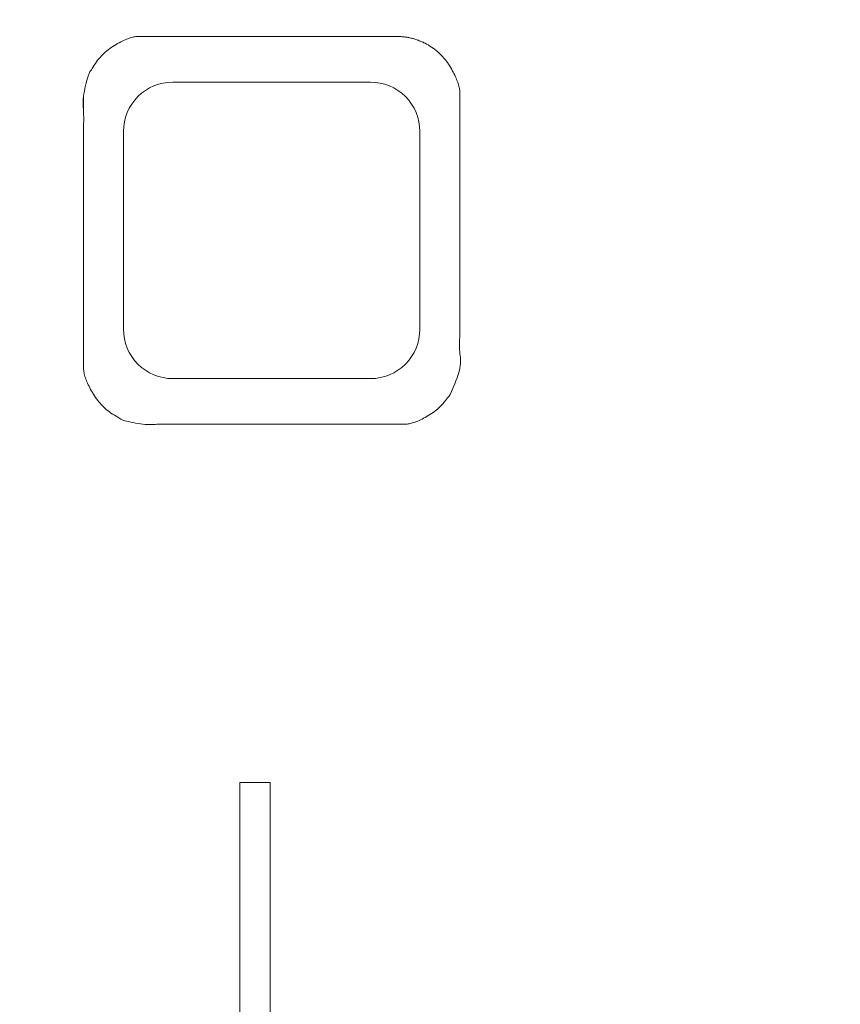
# Model space of a CAD drawing. Units: millimetres. Extents: x -2095 to -1569, y -3434 to -3093.
# Drawn here: x -1823 to -1787, y -3283 to -3240 of the extents above; entities that cross this region are included whole.
import ezdxf

# ---------------------------------------------------------------- set-up
doc = ezdxf.new("R2010")
doc.units = ezdxf.units.MM
doc.layers.add('Lighting-Control', color=7, linetype='Continuous', lineweight=5)

# ---------------------------------------------------------------- blocks, each defined once
blk = doc.blocks.new('Group-71')
at = {"color": 255, "linetype": 'Continuous', "lineweight": 5, "transparency": 33554687}
blk.add_wipeout([(-2772.112, -3923.382), (-2772.095, -3923.382), (-2772.078, -3923.382), (-2772.061, -3923.382), (-2772.044, -3923.382), (-2772.027, -3923.383), (-2772.01, -3923.384), (-2771.994, -3923.384), (-2771.977, -3923.385), (-2771.96, -3923.386), (-2771.943, -3923.387), (-2771.926, -3923.388), (-2771.909, -3923.389), (-2771.893, -3923.391), (-2771.876, -3923.392), (-2771.859, -3923.394), (-2771.842, -3923.395), (-2771.825, -3923.397), (-2771.809, -3923.399), (-2771.792, -3923.401), (-2771.775, -3923.403), (-2771.758, -3923.405), (-2771.742, -3923.407), (-2771.725, -3923.41), (-2771.708, -3923.412), (-2771.691, -3923.415), (-2771.675, -3923.418), (-2771.658, -3923.42), (-2771.641, -3923.423), (-2771.625, -3923.426), (-2771.608, -3923.429), (-2771.592, -3923.433), (-2771.575, -3923.436), (-2771.559, -3923.44), (-2771.542, -3923.443), (-2771.526, -3923.447), (-2771.509, -3923.45), (-2771.493, -3923.454), (-2771.476, -3923.458), (-2771.46, -3923.462), (-2771.443, -3923.467), (-2771.427, -3923.471), (-2771.411, -3923.475), (-2771.394, -3923.48), (-2771.378, -3923.484), (-2771.362, -3923.489), (-2771.346, -3923.494), (-2771.33, -3923.499), (-2771.313, -3923.504), (-2771.297, -3923.509), (-2771.281, -3923.514), (-2771.265, -3923.519), (-2771.249, -3923.525), (-2771.233, -3923.53), (-2771.217, -3923.536), (-2771.201, -3923.541), (-2771.185, -3923.547), (-2771.169, -3923.553), (-2771.153, -3923.559), (-2771.138, -3923.565), (-2771.122, -3923.571), (-2771.106, -3923.578), (-2771.091, -3923.584), (-2771.075, -3923.591), (-2771.059, -3923.597), (-2771.044, -3923.604), (-2771.028, -3923.611), (-2771.013, -3923.618), (-2770.997, -3923.625), (-2770.982, -3923.632), (-2770.966, -3923.639), (-2770.951, -3923.646), (-2770.936, -3923.654), (-2770.921, -3923.661), (-2770.905, -3923.669), (-2770.89, -3923.676), (-2770.875, -3923.684), (-2770.86, -3923.692), (-2770.845, -3923.7), (-2770.83, -3923.708), (-2770.815, -3923.716), (-2770.8, -3923.724), (-2770.786, -3923.733), (-2770.771, -3923.741), (-2770.756, -3923.75), (-2770.742, -3923.758), (-2770.727, -3923.767), (-2770.712, -3923.776), (-2770.698, -3923.785), (-2770.683, -3923.794), (-2770.669, -3923.803), (-2770.655, -3923.812), (-2770.64, -3923.821), (-2770.626, -3923.831), (-2770.612, -3923.84), (-2770.598, -3923.85), (-2770.584, -3923.859), (-2770.57, -3923.869), (-2770.556, -3923.879), (-2770.542, -3923.888), (-2770.528, -3923.898), (-2770.514, -3923.909), (-2770.501, -3923.919), (-2770.487, -3923.929), (-2770.473, -3923.939), (-2770.46, -3923.95), (-2770.446, -3923.96), (-2770.433, -3923.971), (-2770.42, -3923.981), (-2770.406, -3923.992), (-2770.393, -3924.003), (-2770.38, -3924.014), (-2770.367, -3924.025), (-2770.354, -3924.036), (-2770.341, -3924.047), (-2770.328, -3924.058), (-2770.315, -3924.07), (-2770.303, -3924.081), (-2770.29, -3924.092), (-2770.277, -3924.104), (-2770.265, -3924.116), (-2770.252, -3924.127), (-2770.24, -3924.139), (-2770.228, -3924.151), (-2770.215, -3924.163), (-2770.203, -3924.175), (-2770.191, -3924.187), (-2770.179, -3924.199), (-2770.167, -3924.211), (-2770.155, -3924.224), (-2770.143, -3924.236), (-2770.132, -3924.249), (-2770.12, -3924.261), (-2770.108, -3924.274), (-2770.097, -3924.287), (-2770.085, -3924.299), (-2770.074, -3924.312), (-2770.063, -3924.325), (-2770.052, -3924.338), (-2770.04, -3924.351), (-2770.029, -3924.364), (-2770.018, -3924.377), (-2770.007, -3924.391), (-2769.997, -3924.404), (-2769.986, -3924.418), (-2769.975, -3924.431), (-2769.965, -3924.445), (-2769.954, -3924.458), (-2769.944, -3924.472), (-2769.933, -3924.486), (-2769.923, -3924.499), (-2769.913, -3924.513), (-2769.903, -3924.527), (-2769.893, -3924.541), (-2769.883, -3924.555), (-2769.873, -3924.569), (-2769.863, -3924.583), (-2769.854, -3924.598), (-2769.844, -3924.612), (-2769.835, -3924.626), (-2769.825, -3924.641), (-2769.816, -3924.655), (-2769.807, -3924.67), (-2769.797, -3924.684), (-2769.788, -3924.699), (-2769.779, -3924.714), (-2769.77, -3924.729), (-2769.762, -3924.743), (-2769.753, -3924.758), (-2769.744, -3924.773), (-2769.736, -3924.788), (-2769.727, -3924.803), (-2769.719, -3924.818), (-2769.711, -3924.834), (-2769.702, -3924.849), (-2769.694, -3924.864), (-2769.686, -3924.879), (-2769.678, -3924.895), (-2769.671, -3924.91), (-2769.663, -3924.926), (-2769.655, -3924.941), (-2769.648, -3924.957), (-2769.64, -3924.972), (-2769.633, -3924.988), (-2769.626, -3925.004), (-2769.618, -3925.019), (-2769.611, -3925.035), (-2769.604, -3925.051), (-2769.598, -3925.067), (-2769.591, -3925.083), (-2769.584, -3925.099), (-2769.577, -3925.115), (-2769.571, -3925.131), (-2769.565, -3925.147), (-2769.558, -3925.163), (-2769.552, -3925.179), (-2769.546, -3925.195), (-2769.54, -3925.211), (-2769.534, -3925.228), (-2769.528, -3925.244), (-2769.522, -3925.26), (-2769.517, -3925.277), (-2769.511, -3925.293), (-2769.506, -3925.31), (-2769.5, -3925.326), (-2769.495, -3925.343), (-2769.49, -3925.359), (-2769.485, -3925.376), (-2769.48, -3925.392), (-2769.475, -3925.409), (-2769.47, -3925.426), (-2769.466, -3925.443), (-2769.461, -3925.459), (-2769.457, -3925.476), (-2769.452, -3925.493), (-2769.448, -3925.51), (-2769.444, -3925.527), (-2769.44, -3925.543), (-2769.436, -3925.56), (-2769.432, -3925.577), (-2769.428, -3925.594), (-2769.425, -3925.611), (-2769.421, -3925.628), (-2769.418, -3925.645), (-2769.414, -3925.662), (-2769.411, -3925.679), (-2769.408, -3925.696), (-2769.405, -3925.713), (-2769.402, -3925.731), (-2769.399, -3925.748), (-2769.397, -3925.765), (-2769.394, -3925.782), (-2769.391, -3925.799), (-2769.389, -3925.816), (-2769.387, -3925.834), (-2769.384, -3925.851), (-2769.382, -3925.868), (-2769.38, -3925.885), (-2769.378, -3925.903), (-2769.377, -3925.92), (-2769.375, -3925.937), (-2769.373, -3925.955), (-2769.372, -3925.972), (-2769.37, -3925.989), (-2769.369, -3926.007), (-2769.368, -3926.024), (-2769.367, -3926.041), (-2769.366, -3926.059), (-2769.365, -3926.076), (-2769.364, -3926.093), (-2769.363, -3926.111), (-2769.363, -3926.128), (-2769.362, -3926.145), (-2769.362, -3926.163), (-2769.362, -3926.18), (-2769.362, -3926.198), (-2769.362, -3926.215), (-2769.362, -3937.548), (-2769.362, -3937.566), (-2769.362, -3937.583), (-2769.362, -3937.6), (-2769.362, -3937.618), (-2769.363, -3937.635), (-2769.363, -3937.653), (-2769.364, -3937.67), (-2769.365, -3937.687), (-2769.366, -3937.705), (-2769.367, -3937.722), (-2769.368, -3937.739), (-2769.369, -3937.757), (-2769.37, -3937.774), (-2769.372, -3937.791), (-2769.373, -3937.809), (-2769.375, -3937.826), (-2769.377, -3937.843), (-2769.378, -3937.861), (-2769.38, -3937.878), (-2769.382, -3937.895), (-2769.384, -3937.912), (-2769.387, -3937.93), (-2769.389, -3937.947), (-2769.391, -3937.964), (-2769.394, -3937.981), (-2769.397, -3937.998), (-2769.399, -3938.016), (-2769.402, -3938.033), (-2769.405, -3938.05), (-2769.408, -3938.067), (-2769.411, -3938.084), (-2769.414, -3938.101), (-2769.418, -3938.118), (-2769.421, -3938.135), (-2769.425, -3938.152), (-2769.428, -3938.169), (-2769.432, -3938.186), (-2769.436, -3938.203), (-2769.44, -3938.22), (-2769.444, -3938.237), (-2769.448, -3938.254), (-2769.452, -3938.27), (-2769.457, -3938.287), (-2769.461, -3938.304), (-2769.466, -3938.321), (-2769.47, -3938.337), (-2769.475, -3938.354), (-2769.48, -3938.371), (-2769.485, -3938.387), (-2769.49, -3938.404), (-2769.495, -3938.421), (-2769.5, -3938.437), (-2769.506, -3938.454), (-2769.511, -3938.47), (-2769.517, -3938.486), (-2769.522, -3938.503), (-2769.528, -3938.519), (-2769.534, -3938.535), (-2769.54, -3938.552), (-2769.546, -3938.568), (-2769.552, -3938.584), (-2769.558, -3938.6), (-2769.565, -3938.616), (-2769.571, -3938.633), (-2769.577, -3938.649), (-2769.584, -3938.665), (-2769.591, -3938.681), (-2769.598, -3938.696), (-2769.604, -3938.712), (-2769.611, -3938.728), (-2769.618, -3938.744), (-2769.626, -3938.76), (-2769.633, -3938.775), (-2769.64, -3938.791), (-2769.648, -3938.807), (-2769.655, -3938.822), (-2769.663, -3938.838), (-2769.671, -3938.853), (-2769.678, -3938.869), (-2769.686, -3938.884), (-2769.694, -3938.899), (-2769.702, -3938.914), (-2769.711, -3938.93), (-2769.719, -3938.945), (-2769.727, -3938.96), (-2769.736, -3938.975), (-2769.744, -3938.99), (-2769.753, -3939.005), (-2769.762, -3939.02), (-2769.77, -3939.035), (-2769.779, -3939.049), (-2769.788, -3939.064), (-2769.797, -3939.079), (-2769.807, -3939.093), (-2769.816, -3939.108), (-2769.825, -3939.122), (-2769.835, -3939.137), (-2769.844, -3939.151), (-2769.854, -3939.165), (-2769.863, -3939.18), (-2769.873, -3939.194), (-2769.883, -3939.208), (-2769.893, -3939.222), (-2769.903, -3939.236), (-2769.913, -3939.25), (-2769.923, -3939.264), (-2769.933, -3939.278), (-2769.944, -3939.291), (-2769.954, -3939.305), (-2769.965, -3939.319), (-2769.975, -3939.332), (-2769.986, -3939.346), (-2769.997, -3939.359), (-2770.007, -3939.372), (-2770.018, -3939.386), (-2770.029, -3939.399), (-2770.04, -3939.412), (-2770.052, -3939.425), (-2770.063, -3939.438), (-2770.074, -3939.451), (-2770.085, -3939.464), (-2770.097, -3939.477), (-2770.108, -3939.489), (-2770.12, -3939.502), (-2770.132, -3939.515), (-2770.143, -3939.527), (-2770.155, -3939.539), (-2770.167, -3939.552), (-2770.179, -3939.564), (-2770.191, -3939.576), (-2770.203, -3939.588), (-2770.215, -3939.6), (-2770.228, -3939.612), (-2770.24, -3939.624), (-2770.252, -3939.636), (-2770.265, -3939.648), (-2770.277, -3939.659), (-2770.29, -3939.671), (-2770.303, -3939.682), (-2770.315, -3939.694), (-2770.328, -3939.705), (-2770.341, -3939.716), (-2770.354, -3939.727), (-2770.367, -3939.738), (-2770.38, -3939.749), (-2770.393, -3939.76), (-2770.406, -3939.771), (-2770.42, -3939.782), (-2770.433, -3939.793), (-2770.446, -3939.803), (-2770.46, -3939.814), (-2770.473, -3939.824), (-2770.487, -3939.834), (-2770.501, -3939.845), (-2770.514, -3939.855), (-2770.528, -3939.865), (-2770.542, -3939.875), (-2770.556, -3939.885), (-2770.57, -3939.894), (-2770.584, -3939.904), (-2770.598, -3939.914), (-2770.612, -3939.923), (-2770.626, -3939.933), (-2770.64, -3939.942), (-2770.655, -3939.951), (-2770.669, -3939.96), (-2770.683, -3939.97), (-2770.698, -3939.979), (-2770.712, -3939.987), (-2770.727, -3939.996), (-2770.742, -3940.005), (-2770.756, -3940.014), (-2770.771, -3940.022), (-2770.786, -3940.03), (-2770.8, -3940.039), (-2770.815, -3940.047), (-2770.83, -3940.055), (-2770.845, -3940.063), (-2770.86, -3940.071), (-2770.875, -3940.079), (-2770.89, -3940.087), (-2770.905, -3940.095), (-2770.921, -3940.102), (-2770.936, -3940.11), (-2770.951, -3940.117), (-2770.966, -3940.124), (-2770.982, -3940.131), (-2770.997, -3940.139), (-2771.013, -3940.146), (-2771.028, -3940.152), (-2771.044, -3940.159), (-2771.059, -3940.166), (-2771.075, -3940.173), (-2771.091, -3940.179), (-2771.106, -3940.185), (-2771.122, -3940.192), (-2771.138, -3940.198), (-2771.153, -3940.204), (-2771.169, -3940.21), (-2771.185, -3940.216), (-2771.201, -3940.222), (-2771.217, -3940.228), (-2771.233, -3940.233), (-2771.249, -3940.239), (-2771.265, -3940.244), (-2771.281, -3940.249), (-2771.297, -3940.255), (-2771.313, -3940.26), (-2771.33, -3940.265), (-2771.346, -3940.27), (-2771.362, -3940.274), (-2771.378, -3940.279), (-2771.394, -3940.284), (-2771.411, -3940.288), (-2771.427, -3940.292), (-2771.443, -3940.297), (-2771.46, -3940.301), (-2771.476, -3940.305), (-2771.493, -3940.309), (-2771.509, -3940.313), (-2771.526, -3940.317), (-2771.542, -3940.32), (-2771.559, -3940.324), (-2771.575, -3940.327), (-2771.592, -3940.331), (-2771.608, -3940.334), (-2771.625, -3940.337), (-2771.641, -3940.34), (-2771.658, -3940.343), (-2771.675, -3940.346), (-2771.691, -3940.348), (-2771.708, -3940.351), (-2771.725, -3940.353), (-2771.742, -3940.356), (-2771.758, -3940.358), (-2771.775, -3940.36), (-2771.792, -3940.362), (-2771.809, -3940.364), (-2771.825, -3940.366), (-2771.842, -3940.368), (-2771.859, -3940.37), (-2771.876, -3940.371), (-2771.893, -3940.373), (-2771.909, -3940.374), (-2771.926, -3940.375), (-2771.943, -3940.376), (-2771.96, -3940.377), (-2771.977, -3940.378), (-2771.994, -3940.379), (-2772.01, -3940.38), (-2772.027, -3940.38), (-2772.044, -3940.381), (-2772.061, -3940.381), (-2772.078, -3940.381), (-2772.095, -3940.382), (-2772.112, -3940.382), (-2783.112, -3940.382), (-2783.129, -3940.382), (-2783.145, -3940.381), (-2783.162, -3940.381), (-2783.179, -3940.381), (-2783.196, -3940.38), (-2783.213, -3940.38), (-2783.23, -3940.379), (-2783.247, -3940.378), (-2783.263, -3940.377), (-2783.28, -3940.376), (-2783.297, -3940.375), (-2783.314, -3940.374), (-2783.331, -3940.373), (-2783.348, -3940.371), (-2783.364, -3940.37), (-2783.381, -3940.368), (-2783.398, -3940.366), (-2783.415, -3940.364), (-2783.432, -3940.362), (-2783.448, -3940.36), (-2783.465, -3940.358), (-2783.482, -3940.356), (-2783.498, -3940.353), (-2783.515, -3940.351), (-2783.532, -3940.348), (-2783.548, -3940.346), (-2783.565, -3940.343), (-2783.582, -3940.34), (-2783.598, -3940.337), (-2783.615, -3940.334), (-2783.632, -3940.331), (-2783.648, -3940.327), (-2783.665, -3940.324), (-2783.681, -3940.32), (-2783.698, -3940.317), (-2783.714, -3940.313), (-2783.731, -3940.309), (-2783.747, -3940.305), (-2783.763, -3940.301), (-2783.78, -3940.297), (-2783.796, -3940.292), (-2783.813, -3940.288), (-2783.829, -3940.284), (-2783.845, -3940.279), (-2783.861, -3940.274), (-2783.878, -3940.27), (-2783.894, -3940.265), (-2783.91, -3940.26), (-2783.926, -3940.255), (-2783.942, -3940.249), (-2783.958, -3940.244), (-2783.974, -3940.239), (-2783.99, -3940.233), (-2784.006, -3940.228), (-2784.022, -3940.222), (-2784.038, -3940.216), (-2784.054, -3940.21), (-2784.07, -3940.204), (-2784.086, -3940.198), (-2784.101, -3940.192), (-2784.117, -3940.185), (-2784.133, -3940.179), (-2784.148, -3940.173), (-2784.164, -3940.166), (-2784.18, -3940.159), (-2784.195, -3940.152), (-2784.211, -3940.146), (-2784.226, -3940.139), (-2784.241, -3940.131), (-2784.257, -3940.124), (-2784.272, -3940.117), (-2784.287, -3940.11), (-2784.303, -3940.102), (-2784.318, -3940.095), (-2784.333, -3940.087), (-2784.348, -3940.079), (-2784.363, -3940.071), (-2784.378, -3940.063), (-2784.393, -3940.055), (-2784.408, -3940.047), (-2784.423, -3940.039), (-2784.438, -3940.03), (-2784.452, -3940.022), (-2784.467, -3940.014), (-2784.482, -3940.005), (-2784.496, -3939.996), (-2784.511, -3939.987), (-2784.525, -3939.979), (-2784.54, -3939.97), (-2784.554, -3939.96), (-2784.569, -3939.951), (-2784.583, -3939.942), (-2784.597, -3939.933), (-2784.611, -3939.923), (-2784.625, -3939.914), (-2784.639, -3939.904), (-2784.653, -3939.894), (-2784.667, -3939.885), (-2784.681, -3939.875), (-2784.695, -3939.865), (-2784.709, -3939.855), (-2784.723, -3939.845), (-2784.736, -3939.834), (-2784.75, -3939.824), (-2784.763, -3939.814), (-2784.777, -3939.803), (-2784.79, -3939.793), (-2784.804, -3939.782), (-2784.817, -3939.771), (-2784.83, -3939.76), (-2784.843, -3939.749), (-2784.856, -3939.738), (-2784.869, -3939.727), (-2784.882, -3939.716), (-2784.895, -3939.705), (-2784.908, -3939.694), (-2784.921, -3939.682), (-2784.933, -3939.671), (-2784.946, -3939.659), (-2784.958, -3939.648), (-2784.971, -3939.636), (-2784.983, -3939.624), (-2784.996, -3939.612), (-2785.008, -3939.6), (-2785.02, -3939.588), (-2785.032, -3939.576), (-2785.044, -3939.564), (-2785.056, -3939.552), (-2785.068, -3939.539), (-2785.08, -3939.527), (-2785.092, -3939.515), (-2785.103, -3939.502), (-2785.115, -3939.489), (-2785.126, -3939.477), (-2785.138, -3939.464), (-2785.149, -3939.451), (-2785.161, -3939.438), (-2785.172, -3939.425), (-2785.183, -3939.412), (-2785.194, -3939.399), (-2785.205, -3939.386), (-2785.216, -3939.372), (-2785.227, -3939.359), (-2785.237, -3939.346), (-2785.248, -3939.332), (-2785.259, -3939.319), (-2785.269, -3939.305), (-2785.28, -3939.291), (-2785.29, -3939.278), (-2785.3, -3939.264), (-2785.31, -3939.25), (-2785.32, -3939.236), (-2785.33, -3939.222), (-2785.34, -3939.208), (-2785.35, -3939.194), (-2785.36, -3939.18), (-2785.37, -3939.165), (-2785.379, -3939.151), (-2785.389, -3939.137), (-2785.398, -3939.122), (-2785.408, -3939.108), (-2785.417, -3939.093), (-2785.426, -3939.079), (-2785.435, -3939.064), (-2785.444, -3939.049), (-2785.453, -3939.035), (-2785.462, -3939.02), (-2785.47, -3939.005), (-2785.479, -3938.99), (-2785.488, -3938.975), (-2785.496, -3938.96), (-2785.504, -3938.945), (-2785.513, -3938.93), (-2785.521, -3938.914), (-2785.529, -3938.899), (-2785.537, -3938.884), (-2785.545, -3938.869), (-2785.553, -3938.853), (-2785.56, -3938.838), (-2785.568, -3938.822), (-2785.576, -3938.807), (-2785.583, -3938.791), (-2785.59, -3938.775), (-2785.598, -3938.76), (-2785.605, -3938.744), (-2785.612, -3938.728), (-2785.619, -3938.712), (-2785.626, -3938.696), (-2785.632, -3938.681), (-2785.639, -3938.665), (-2785.646, -3938.649), (-2785.652, -3938.633), (-2785.659, -3938.616), (-2785.665, -3938.6), (-2785.671, -3938.584), (-2785.677, -3938.568), (-2785.683, -3938.552), (-2785.689, -3938.535), (-2785.695, -3938.519), (-2785.701, -3938.503), (-2785.707, -3938.486), (-2785.712, -3938.47), (-2785.717, -3938.454), (-2785.723, -3938.437), (-2785.728, -3938.421), (-2785.733, -3938.404), (-2785.738, -3938.387), (-2785.743, -3938.371), (-2785.748, -3938.354), (-2785.753, -3938.337), (-2785.757, -3938.321), (-2785.762, -3938.304), (-2785.766, -3938.287), (-2785.771, -3938.27), (-2785.775, -3938.254), (-2785.779, -3938.237), (-2785.783, -3938.22), (-2785.787, -3938.203), (-2785.791, -3938.186), (-2785.795, -3938.169), (-2785.798, -3938.152), (-2785.802, -3938.135), (-2785.805, -3938.118), (-2785.809, -3938.101), (-2785.812, -3938.084), (-2785.815, -3938.067), (-2785.818, -3938.05), (-2785.821, -3938.033), (-2785.824, -3938.016), (-2785.827, -3937.998), (-2785.829, -3937.981), (-2785.832, -3937.964), (-2785.834, -3937.947), (-2785.837, -3937.93), (-2785.839, -3937.912), (-2785.841, -3937.895), (-2785.843, -3937.878), (-2785.845, -3937.861), (-2785.847, -3937.843), (-2785.848, -3937.826), (-2785.85, -3937.809), (-2785.851, -3937.791), (-2785.853, -3937.774), (-2785.854, -3937.757), (-2785.855, -3937.739), (-2785.856, -3937.722), (-2785.857, -3937.705), (-2785.858, -3937.687), (-2785.859, -3937.67), (-2785.86, -3937.653), (-2785.86, -3937.635), (-2785.861, -3937.618), (-2785.861, -3937.6), (-2785.861, -3937.583), (-2785.862, -3937.566), (-2785.862, -3937.548), (-2785.862, -3926.215), (-2785.862, -3926.198), (-2785.861, -3926.18), (-2785.861, -3926.163), (-2785.861, -3926.145), (-2785.86, -3926.128), (-2785.86, -3926.111), (-2785.859, -3926.093), (-2785.858, -3926.076), (-2785.857, -3926.059), (-2785.856, -3926.041), (-2785.855, -3926.024), (-2785.854, -3926.007), (-2785.853, -3925.989), (-2785.851, -3925.972), (-2785.85, -3925.955), (-2785.848, -3925.937), (-2785.847, -3925.92), (-2785.845, -3925.903), (-2785.843, -3925.885), (-2785.841, -3925.868), (-2785.839, -3925.851), (-2785.837, -3925.834), (-2785.834, -3925.816), (-2785.832, -3925.799), (-2785.829, -3925.782), (-2785.827, -3925.765), (-2785.824, -3925.748), (-2785.821, -3925.731), (-2785.818, -3925.713), (-2785.815, -3925.696), (-2785.812, -3925.679), (-2785.809, -3925.662), (-2785.805, -3925.645), (-2785.802, -3925.628), (-2785.798, -3925.611), (-2785.795, -3925.594), (-2785.791, -3925.577), (-2785.787, -3925.56), (-2785.783, -3925.543), (-2785.779, -3925.527), (-2785.775, -3925.51), (-2785.771, -3925.493), (-2785.766, -3925.476), (-2785.762, -3925.459), (-2785.757, -3925.443), (-2785.753, -3925.426), (-2785.748, -3925.409), (-2785.743, -3925.392), (-2785.738, -3925.376), (-2785.733, -3925.359), (-2785.728, -3925.343), (-2785.723, -3925.326), (-2785.717, -3925.31), (-2785.712, -3925.293), (-2785.707, -3925.277), (-2785.701, -3925.26), (-2785.695, -3925.244), (-2785.689, -3925.228), (-2785.683, -3925.211), (-2785.677, -3925.195), (-2785.671, -3925.179), (-2785.665, -3925.163), (-2785.659, -3925.147), (-2785.652, -3925.131), (-2785.646, -3925.115), (-2785.639, -3925.099), (-2785.632, -3925.083), (-2785.626, -3925.067), (-2785.619, -3925.051), (-2785.612, -3925.035), (-2785.605, -3925.019), (-2785.598, -3925.004), (-2785.59, -3924.988), (-2785.583, -3924.972), (-2785.576, -3924.957), (-2785.568, -3924.941), (-2785.56, -3924.926), (-2785.553, -3924.91), (-2785.545, -3924.895), (-2785.537, -3924.879), (-2785.529, -3924.864), (-2785.521, -3924.849), (-2785.513, -3924.834), (-2785.504, -3924.818), (-2785.496, -3924.803), (-2785.488, -3924.788), (-2785.479, -3924.773), (-2785.47, -3924.758), (-2785.462, -3924.743), (-2785.453, -3924.729), (-2785.444, -3924.714), (-2785.435, -3924.699), (-2785.426, -3924.684), (-2785.417, -3924.67), (-2785.408, -3924.655), (-2785.398, -3924.641), (-2785.389, -3924.626), (-2785.379, -3924.612), (-2785.37, -3924.598), (-2785.36, -3924.583), (-2785.35, -3924.569), (-2785.34, -3924.555), (-2785.33, -3924.541), (-2785.32, -3924.527), (-2785.31, -3924.513), (-2785.3, -3924.499), (-2785.29, -3924.486), (-2785.28, -3924.472), (-2785.269, -3924.458), (-2785.259, -3924.445), (-2785.248, -3924.431), (-2785.237, -3924.418), (-2785.227, -3924.404), (-2785.216, -3924.391), (-2785.205, -3924.377), (-2785.194, -3924.364), (-2785.183, -3924.351), (-2785.172, -3924.338), (-2785.161, -3924.325), (-2785.149, -3924.312), (-2785.138, -3924.299), (-2785.126, -3924.287), (-2785.115, -3924.274), (-2785.103, -3924.261), (-2785.092, -3924.249), (-2785.08, -3924.236), (-2785.068, -3924.224), (-2785.056, -3924.211), (-2785.044, -3924.199), (-2785.032, -3924.187), (-2785.02, -3924.175), (-2785.008, -3924.163), (-2784.996, -3924.151), (-2784.983, -3924.139), (-2784.971, -3924.127), (-2784.958, -3924.116), (-2784.946, -3924.104), (-2784.933, -3924.092), (-2784.921, -3924.081), (-2784.908, -3924.07), (-2784.895, -3924.058), (-2784.882, -3924.047), (-2784.869, -3924.036), (-2784.856, -3924.025), (-2784.843, -3924.014), (-2784.83, -3924.003), (-2784.817, -3923.992), (-2784.804, -3923.981), (-2784.79, -3923.971), (-2784.777, -3923.96), (-2784.763, -3923.95), (-2784.75, -3923.939), (-2784.736, -3923.929), (-2784.723, -3923.919), (-2784.709, -3923.909), (-2784.695, -3923.898), (-2784.681, -3923.888), (-2784.667, -3923.879), (-2784.653, -3923.869), (-2784.639, -3923.859), (-2784.625, -3923.85), (-2784.611, -3923.84), (-2784.597, -3923.831), (-2784.583, -3923.821), (-2784.569, -3923.812), (-2784.554, -3923.803), (-2784.54, -3923.794), (-2784.525, -3923.785), (-2784.511, -3923.776), (-2784.496, -3923.767), (-2784.482, -3923.758), (-2784.467, -3923.75), (-2784.452, -3923.741), (-2784.438, -3923.733), (-2784.423, -3923.724), (-2784.408, -3923.716), (-2784.393, -3923.708), (-2784.378, -3923.7), (-2784.363, -3923.692), (-2784.348, -3923.684), (-2784.333, -3923.676), (-2784.318, -3923.669), (-2784.303, -3923.661), (-2784.287, -3923.654), (-2784.272, -3923.646), (-2784.257, -3923.639), (-2784.241, -3923.632), (-2784.226, -3923.625), (-2784.211, -3923.618), (-2784.195, -3923.611), (-2784.18, -3923.604), (-2784.164, -3923.597), (-2784.148, -3923.591), (-2784.133, -3923.584), (-2784.117, -3923.578), (-2784.101, -3923.571), (-2784.086, -3923.565), (-2784.07, -3923.559), (-2784.054, -3923.553), (-2784.038, -3923.547), (-2784.022, -3923.541), (-2784.006, -3923.536), (-2783.99, -3923.53), (-2783.974, -3923.525), (-2783.958, -3923.519), (-2783.942, -3923.514), (-2783.926, -3923.509), (-2783.91, -3923.504), (-2783.894, -3923.499), (-2783.878, -3923.494), (-2783.861, -3923.489), (-2783.845, -3923.484), (-2783.829, -3923.48), (-2783.813, -3923.475), (-2783.796, -3923.471), (-2783.78, -3923.467), (-2783.763, -3923.462), (-2783.747, -3923.458), (-2783.731, -3923.454), (-2783.714, -3923.45), (-2783.698, -3923.447), (-2783.681, -3923.443), (-2783.665, -3923.44), (-2783.648, -3923.436), (-2783.632, -3923.433), (-2783.615, -3923.429), (-2783.598, -3923.426), (-2783.582, -3923.423), (-2783.565, -3923.42), (-2783.548, -3923.418), (-2783.532, -3923.415), (-2783.515, -3923.412), (-2783.498, -3923.41), (-2783.482, -3923.407), (-2783.465, -3923.405), (-2783.448, -3923.403), (-2783.432, -3923.401), (-2783.415, -3923.399), (-2783.398, -3923.397), (-2783.381, -3923.395), (-2783.364, -3923.394), (-2783.348, -3923.392), (-2783.331, -3923.391), (-2783.314, -3923.389), (-2783.297, -3923.388), (-2783.28, -3923.387), (-2783.263, -3923.386), (-2783.247, -3923.385), (-2783.23, -3923.384), (-2783.213, -3923.384), (-2783.196, -3923.383), (-2783.179, -3923.382), (-2783.162, -3923.382), (-2783.145, -3923.382), (-2783.129, -3923.382), (-2783.112, -3923.382)], dxfattribs=at).dxf.layer = 'Lighting-Control'
at = {"layer": 'Lighting-Control', "color": 7, "linetype": 'Continuous', "lineweight": 5, "transparency": 33554687}
blk.add_open_spline([(-2772.112, -3923.382), (-2771.375, -3923.382), (-2770.098, -3924.141), (-2769.362, -3925.456), (-2769.362, -3931.882), (-2769.362, -3938.307), (-2770.098, -3939.622), (-2771.375, -3940.382), (-2777.612, -3940.382), (-2783.848, -3940.382), (-2785.125, -3939.622), (-2785.862, -3938.307), (-2785.862, -3931.882), (-2785.862, -3925.456), (-2785.125, -3924.141), (-2783.848, -3923.382), (-2777.796, -3923.382), (-2772.112, -3923.382)], degree=2, knots=[0, 0, 0, 0.013296, 0.026591, 0.039887, 0.251662, 0.264958, 0.278253, 0.291549, 0.503324, 0.51662, 0.529915, 0.543211, 0.754986, 0.768281, 0.781577, 0.794873, 1, 1, 1], dxfattribs=at)
at = {"color": 255, "linetype": 'Continuous', "lineweight": 5, "transparency": 33554687}
blk.add_wipeout([(-2773.278, -3925.382), (-2773.265, -3925.382), (-2773.252, -3925.382), (-2773.238, -3925.382), (-2773.225, -3925.382), (-2773.212, -3925.383), (-2773.199, -3925.383), (-2773.185, -3925.384), (-2773.172, -3925.384), (-2773.159, -3925.385), (-2773.145, -3925.386), (-2773.132, -3925.387), (-2773.119, -3925.387), (-2773.106, -3925.389), (-2773.092, -3925.39), (-2773.079, -3925.391), (-2773.066, -3925.392), (-2773.053, -3925.393), (-2773.039, -3925.395), (-2773.026, -3925.396), (-2773.013, -3925.398), (-2773, -3925.4), (-2772.987, -3925.401), (-2772.974, -3925.403), (-2772.96, -3925.405), (-2772.947, -3925.407), (-2772.934, -3925.409), (-2772.921, -3925.411), (-2772.908, -3925.414), (-2772.895, -3925.416), (-2772.882, -3925.418), (-2772.869, -3925.421), (-2772.856, -3925.423), (-2772.843, -3925.426), (-2772.83, -3925.429), (-2772.817, -3925.431), (-2772.804, -3925.434), (-2772.791, -3925.437), (-2772.778, -3925.44), (-2772.765, -3925.443), (-2772.752, -3925.447), (-2772.739, -3925.45), (-2772.726, -3925.453), (-2772.713, -3925.457), (-2772.7, -3925.46), (-2772.688, -3925.464), (-2772.675, -3925.467), (-2772.662, -3925.471), (-2772.649, -3925.475), (-2772.637, -3925.479), (-2772.624, -3925.483), (-2772.611, -3925.487), (-2772.599, -3925.491), (-2772.586, -3925.495), (-2772.573, -3925.499), (-2772.561, -3925.504), (-2772.548, -3925.508), (-2772.536, -3925.513), (-2772.523, -3925.517), (-2772.511, -3925.522), (-2772.499, -3925.527), (-2772.486, -3925.532), (-2772.474, -3925.537), (-2772.461, -3925.541), (-2772.449, -3925.547), (-2772.437, -3925.552), (-2772.425, -3925.557), (-2772.412, -3925.562), (-2772.4, -3925.567), (-2772.388, -3925.573), (-2772.376, -3925.578), (-2772.364, -3925.584), (-2772.352, -3925.59), (-2772.34, -3925.595), (-2772.328, -3925.601), (-2772.316, -3925.607), (-2772.304, -3925.613), (-2772.292, -3925.619), (-2772.28, -3925.625), (-2772.269, -3925.631), (-2772.257, -3925.637), (-2772.245, -3925.644), (-2772.234, -3925.65), (-2772.222, -3925.657), (-2772.21, -3925.663), (-2772.199, -3925.67), (-2772.187, -3925.676), (-2772.176, -3925.683), (-2772.164, -3925.69), (-2772.153, -3925.697), (-2772.142, -3925.704), (-2772.13, -3925.711), (-2772.119, -3925.718), (-2772.108, -3925.725), (-2772.097, -3925.732), (-2772.086, -3925.739), (-2772.075, -3925.747), (-2772.064, -3925.754), (-2772.053, -3925.762), (-2772.042, -3925.769), (-2772.031, -3925.777), (-2772.02, -3925.785), (-2772.009, -3925.792), (-2771.998, -3925.8), (-2771.988, -3925.808), (-2771.977, -3925.816), (-2771.966, -3925.824), (-2771.956, -3925.832), (-2771.945, -3925.84), (-2771.935, -3925.848), (-2771.924, -3925.857), (-2771.914, -3925.865), (-2771.904, -3925.873), (-2771.894, -3925.882), (-2771.883, -3925.89), (-2771.873, -3925.899), (-2771.863, -3925.908), (-2771.853, -3925.916), (-2771.843, -3925.925), (-2771.833, -3925.934), (-2771.823, -3925.943), (-2771.813, -3925.952), (-2771.804, -3925.961), (-2771.794, -3925.97), (-2771.784, -3925.979), (-2771.775, -3925.988), (-2771.765, -3925.998), (-2771.756, -3926.007), (-2771.746, -3926.016), (-2771.737, -3926.026), (-2771.728, -3926.035), (-2771.718, -3926.045), (-2771.709, -3926.054), (-2771.7, -3926.064), (-2771.691, -3926.074), (-2771.682, -3926.083), (-2771.673, -3926.093), (-2771.664, -3926.103), (-2771.655, -3926.113), (-2771.646, -3926.123), (-2771.638, -3926.133), (-2771.629, -3926.143), (-2771.62, -3926.153), (-2771.612, -3926.164), (-2771.603, -3926.174), (-2771.595, -3926.184), (-2771.587, -3926.194), (-2771.578, -3926.205), (-2771.57, -3926.215), (-2771.562, -3926.226), (-2771.554, -3926.236), (-2771.546, -3926.247), (-2771.538, -3926.258), (-2771.53, -3926.268), (-2771.522, -3926.279), (-2771.515, -3926.29), (-2771.507, -3926.301), (-2771.499, -3926.312), (-2771.492, -3926.323), (-2771.484, -3926.334), (-2771.477, -3926.345), (-2771.469, -3926.356), (-2771.462, -3926.367), (-2771.455, -3926.378), (-2771.448, -3926.389), (-2771.441, -3926.4), (-2771.434, -3926.412), (-2771.427, -3926.423), (-2771.42, -3926.434), (-2771.413, -3926.446), (-2771.406, -3926.457), (-2771.4, -3926.469), (-2771.393, -3926.48), (-2771.387, -3926.492), (-2771.38, -3926.504), (-2771.374, -3926.515), (-2771.367, -3926.527), (-2771.361, -3926.539), (-2771.355, -3926.55), (-2771.349, -3926.562), (-2771.343, -3926.574), (-2771.337, -3926.586), (-2771.331, -3926.598), (-2771.325, -3926.61), (-2771.32, -3926.622), (-2771.314, -3926.634), (-2771.308, -3926.646), (-2771.303, -3926.658), (-2771.298, -3926.67), (-2771.292, -3926.682), (-2771.287, -3926.695), (-2771.282, -3926.707), (-2771.277, -3926.719), (-2771.272, -3926.731), (-2771.267, -3926.744), (-2771.262, -3926.756), (-2771.257, -3926.769), (-2771.252, -3926.781), (-2771.247, -3926.793), (-2771.243, -3926.806), (-2771.238, -3926.818), (-2771.234, -3926.831), (-2771.229, -3926.843), (-2771.225, -3926.856), (-2771.221, -3926.869), (-2771.217, -3926.881), (-2771.213, -3926.894), (-2771.209, -3926.907), (-2771.205, -3926.919), (-2771.201, -3926.932), (-2771.197, -3926.945), (-2771.194, -3926.958), (-2771.19, -3926.97), (-2771.187, -3926.983), (-2771.183, -3926.996), (-2771.18, -3927.009), (-2771.177, -3927.022), (-2771.173, -3927.035), (-2771.17, -3927.048), (-2771.167, -3927.061), (-2771.164, -3927.074), (-2771.161, -3927.087), (-2771.159, -3927.1), (-2771.156, -3927.113), (-2771.153, -3927.126), (-2771.151, -3927.139), (-2771.148, -3927.152), (-2771.146, -3927.165), (-2771.144, -3927.178), (-2771.141, -3927.191), (-2771.139, -3927.204), (-2771.137, -3927.217), (-2771.135, -3927.23), (-2771.133, -3927.244), (-2771.131, -3927.257), (-2771.13, -3927.27), (-2771.128, -3927.283), (-2771.126, -3927.296), (-2771.125, -3927.309), (-2771.123, -3927.323), (-2771.122, -3927.336), (-2771.121, -3927.349), (-2771.12, -3927.362), (-2771.119, -3927.376), (-2771.118, -3927.389), (-2771.117, -3927.402), (-2771.116, -3927.415), (-2771.115, -3927.429), (-2771.114, -3927.442), (-2771.114, -3927.455), (-2771.113, -3927.469), (-2771.113, -3927.482), (-2771.112, -3927.495), (-2771.112, -3927.508), (-2771.112, -3927.522), (-2771.112, -3927.535), (-2771.112, -3927.548), (-2771.112, -3936.215), (-2771.112, -3936.228), (-2771.112, -3936.242), (-2771.112, -3936.255), (-2771.112, -3936.268), (-2771.113, -3936.281), (-2771.113, -3936.295), (-2771.114, -3936.308), (-2771.114, -3936.321), (-2771.115, -3936.335), (-2771.116, -3936.348), (-2771.117, -3936.361), (-2771.118, -3936.374), (-2771.119, -3936.388), (-2771.12, -3936.401), (-2771.121, -3936.414), (-2771.122, -3936.427), (-2771.123, -3936.441), (-2771.125, -3936.454), (-2771.126, -3936.467), (-2771.128, -3936.48), (-2771.13, -3936.493), (-2771.131, -3936.507), (-2771.133, -3936.52), (-2771.135, -3936.533), (-2771.137, -3936.546), (-2771.139, -3936.559), (-2771.141, -3936.572), (-2771.144, -3936.585), (-2771.146, -3936.598), (-2771.148, -3936.612), (-2771.151, -3936.625), (-2771.153, -3936.638), (-2771.156, -3936.651), (-2771.159, -3936.664), (-2771.161, -3936.677), (-2771.164, -3936.69), (-2771.167, -3936.703), (-2771.17, -3936.716), (-2771.173, -3936.729), (-2771.177, -3936.741), (-2771.18, -3936.754), (-2771.183, -3936.767), (-2771.187, -3936.78), (-2771.19, -3936.793), (-2771.194, -3936.806), (-2771.197, -3936.818), (-2771.201, -3936.831), (-2771.205, -3936.844), (-2771.209, -3936.857), (-2771.213, -3936.869), (-2771.217, -3936.882), (-2771.221, -3936.895), (-2771.225, -3936.907), (-2771.229, -3936.92), (-2771.234, -3936.932), (-2771.238, -3936.945), (-2771.243, -3936.957), (-2771.247, -3936.97), (-2771.252, -3936.982), (-2771.257, -3936.995), (-2771.262, -3937.007), (-2771.267, -3937.019), (-2771.272, -3937.032), (-2771.277, -3937.044), (-2771.282, -3937.056), (-2771.287, -3937.069), (-2771.292, -3937.081), (-2771.298, -3937.093), (-2771.303, -3937.105), (-2771.308, -3937.117), (-2771.314, -3937.129), (-2771.32, -3937.141), (-2771.325, -3937.153), (-2771.331, -3937.165), (-2771.337, -3937.177), (-2771.343, -3937.189), (-2771.349, -3937.201), (-2771.355, -3937.213), (-2771.361, -3937.225), (-2771.367, -3937.236), (-2771.374, -3937.248), (-2771.38, -3937.26), (-2771.387, -3937.271), (-2771.393, -3937.283), (-2771.4, -3937.294), (-2771.406, -3937.306), (-2771.413, -3937.317), (-2771.42, -3937.329), (-2771.427, -3937.34), (-2771.434, -3937.352), (-2771.441, -3937.363), (-2771.448, -3937.374), (-2771.455, -3937.385), (-2771.462, -3937.396), (-2771.469, -3937.408), (-2771.477, -3937.419), (-2771.484, -3937.43), (-2771.492, -3937.441), (-2771.499, -3937.452), (-2771.507, -3937.463), (-2771.515, -3937.473), (-2771.522, -3937.484), (-2771.53, -3937.495), (-2771.538, -3937.506), (-2771.546, -3937.516), (-2771.554, -3937.527), (-2771.562, -3937.537), (-2771.57, -3937.548), (-2771.578, -3937.558), (-2771.587, -3937.569), (-2771.595, -3937.579), (-2771.603, -3937.589), (-2771.612, -3937.6), (-2771.62, -3937.61), (-2771.629, -3937.62), (-2771.638, -3937.63), (-2771.646, -3937.64), (-2771.655, -3937.65), (-2771.664, -3937.66), (-2771.673, -3937.67), (-2771.682, -3937.68), (-2771.691, -3937.69), (-2771.7, -3937.699), (-2771.709, -3937.709), (-2771.718, -3937.719), (-2771.728, -3937.728), (-2771.737, -3937.738), (-2771.746, -3937.747), (-2771.756, -3937.756), (-2771.765, -3937.766), (-2771.775, -3937.775), (-2771.784, -3937.784), (-2771.794, -3937.793), (-2771.804, -3937.802), (-2771.813, -3937.811), (-2771.823, -3937.82), (-2771.833, -3937.829), (-2771.843, -3937.838), (-2771.853, -3937.847), (-2771.863, -3937.856), (-2771.873, -3937.864), (-2771.883, -3937.873), (-2771.894, -3937.881), (-2771.904, -3937.89), (-2771.914, -3937.898), (-2771.924, -3937.907), (-2771.935, -3937.915), (-2771.945, -3937.923), (-2771.956, -3937.931), (-2771.966, -3937.939), (-2771.977, -3937.947), (-2771.988, -3937.955), (-2771.998, -3937.963), (-2772.009, -3937.971), (-2772.02, -3937.979), (-2772.031, -3937.986), (-2772.042, -3937.994), (-2772.053, -3938.002), (-2772.064, -3938.009), (-2772.075, -3938.016), (-2772.086, -3938.024), (-2772.097, -3938.031), (-2772.108, -3938.038), (-2772.119, -3938.045), (-2772.13, -3938.053), (-2772.142, -3938.06), (-2772.153, -3938.066), (-2772.164, -3938.073), (-2772.176, -3938.08), (-2772.187, -3938.087), (-2772.199, -3938.094), (-2772.21, -3938.1), (-2772.222, -3938.107), (-2772.234, -3938.113), (-2772.245, -3938.119), (-2772.257, -3938.126), (-2772.269, -3938.132), (-2772.28, -3938.138), (-2772.292, -3938.144), (-2772.304, -3938.15), (-2772.316, -3938.156), (-2772.328, -3938.162), (-2772.34, -3938.168), (-2772.352, -3938.174), (-2772.364, -3938.179), (-2772.376, -3938.185), (-2772.388, -3938.19), (-2772.4, -3938.196), (-2772.412, -3938.201), (-2772.425, -3938.206), (-2772.437, -3938.212), (-2772.449, -3938.217), (-2772.461, -3938.222), (-2772.474, -3938.227), (-2772.486, -3938.232), (-2772.499, -3938.236), (-2772.511, -3938.241), (-2772.523, -3938.246), (-2772.536, -3938.25), (-2772.548, -3938.255), (-2772.561, -3938.259), (-2772.573, -3938.264), (-2772.586, -3938.268), (-2772.599, -3938.272), (-2772.611, -3938.276), (-2772.624, -3938.28), (-2772.637, -3938.284), (-2772.649, -3938.288), (-2772.662, -3938.292), (-2772.675, -3938.296), (-2772.688, -3938.3), (-2772.7, -3938.303), (-2772.713, -3938.307), (-2772.726, -3938.31), (-2772.739, -3938.313), (-2772.752, -3938.317), (-2772.765, -3938.32), (-2772.778, -3938.323), (-2772.791, -3938.326), (-2772.804, -3938.329), (-2772.817, -3938.332), (-2772.83, -3938.335), (-2772.843, -3938.337), (-2772.856, -3938.34), (-2772.869, -3938.343), (-2772.882, -3938.345), (-2772.895, -3938.347), (-2772.908, -3938.35), (-2772.921, -3938.352), (-2772.934, -3938.354), (-2772.947, -3938.356), (-2772.96, -3938.358), (-2772.974, -3938.36), (-2772.987, -3938.362), (-2773, -3938.364), (-2773.013, -3938.365), (-2773.026, -3938.367), (-2773.039, -3938.368), (-2773.053, -3938.37), (-2773.066, -3938.371), (-2773.079, -3938.372), (-2773.092, -3938.374), (-2773.106, -3938.375), (-2773.119, -3938.376), (-2773.132, -3938.377), (-2773.145, -3938.378), (-2773.159, -3938.378), (-2773.172, -3938.379), (-2773.185, -3938.38), (-2773.199, -3938.38), (-2773.212, -3938.381), (-2773.225, -3938.381), (-2773.238, -3938.381), (-2773.252, -3938.381), (-2773.265, -3938.382), (-2773.278, -3938.382), (-2781.945, -3938.382), (-2781.958, -3938.382), (-2781.972, -3938.381), (-2781.985, -3938.381), (-2781.998, -3938.381), (-2782.011, -3938.381), (-2782.025, -3938.38), (-2782.038, -3938.38), (-2782.051, -3938.379), (-2782.065, -3938.378), (-2782.078, -3938.378), (-2782.091, -3938.377), (-2782.104, -3938.376), (-2782.118, -3938.375), (-2782.131, -3938.374), (-2782.144, -3938.372), (-2782.157, -3938.371), (-2782.171, -3938.37), (-2782.184, -3938.368), (-2782.197, -3938.367), (-2782.21, -3938.365), (-2782.223, -3938.364), (-2782.237, -3938.362), (-2782.25, -3938.36), (-2782.263, -3938.358), (-2782.276, -3938.356), (-2782.289, -3938.354), (-2782.302, -3938.352), (-2782.315, -3938.35), (-2782.328, -3938.347), (-2782.342, -3938.345), (-2782.355, -3938.343), (-2782.368, -3938.34), (-2782.381, -3938.337), (-2782.394, -3938.335), (-2782.407, -3938.332), (-2782.42, -3938.329), (-2782.433, -3938.326), (-2782.446, -3938.323), (-2782.459, -3938.32), (-2782.471, -3938.317), (-2782.484, -3938.313), (-2782.497, -3938.31), (-2782.51, -3938.307), (-2782.523, -3938.303), (-2782.536, -3938.3), (-2782.548, -3938.296), (-2782.561, -3938.292), (-2782.574, -3938.288), (-2782.587, -3938.284), (-2782.599, -3938.28), (-2782.612, -3938.276), (-2782.625, -3938.272), (-2782.637, -3938.268), (-2782.65, -3938.264), (-2782.662, -3938.259), (-2782.675, -3938.255), (-2782.687, -3938.25), (-2782.7, -3938.246), (-2782.712, -3938.241), (-2782.725, -3938.236), (-2782.737, -3938.232), (-2782.749, -3938.227), (-2782.762, -3938.222), (-2782.774, -3938.217), (-2782.786, -3938.212), (-2782.799, -3938.206), (-2782.811, -3938.201), (-2782.823, -3938.196), (-2782.835, -3938.19), (-2782.847, -3938.185), (-2782.859, -3938.179), (-2782.871, -3938.174), (-2782.883, -3938.168), (-2782.895, -3938.162), (-2782.907, -3938.156), (-2782.919, -3938.15), (-2782.931, -3938.144), (-2782.943, -3938.138), (-2782.955, -3938.132), (-2782.966, -3938.126), (-2782.978, -3938.119), (-2782.99, -3938.113), (-2783.001, -3938.107), (-2783.013, -3938.1), (-2783.024, -3938.094), (-2783.036, -3938.087), (-2783.047, -3938.08), (-2783.059, -3938.073), (-2783.07, -3938.066), (-2783.082, -3938.06), (-2783.093, -3938.053), (-2783.104, -3938.045), (-2783.115, -3938.038), (-2783.127, -3938.031), (-2783.138, -3938.024), (-2783.149, -3938.016), (-2783.16, -3938.009), (-2783.171, -3938.002), (-2783.182, -3937.994), (-2783.193, -3937.986), (-2783.203, -3937.979), (-2783.214, -3937.971), (-2783.225, -3937.963), (-2783.236, -3937.955), (-2783.246, -3937.947), (-2783.257, -3937.939), (-2783.267, -3937.931), (-2783.278, -3937.923), (-2783.288, -3937.915), (-2783.299, -3937.907), (-2783.309, -3937.898), (-2783.319, -3937.89), (-2783.33, -3937.881), (-2783.34, -3937.873), (-2783.35, -3937.864), (-2783.36, -3937.856), (-2783.37, -3937.847), (-2783.38, -3937.838), (-2783.39, -3937.829), (-2783.4, -3937.82), (-2783.41, -3937.811), (-2783.42, -3937.802), (-2783.429, -3937.793), (-2783.439, -3937.784), (-2783.449, -3937.775), (-2783.458, -3937.766), (-2783.468, -3937.756), (-2783.477, -3937.747), (-2783.486, -3937.738), (-2783.496, -3937.728), (-2783.505, -3937.719), (-2783.514, -3937.709), (-2783.523, -3937.699), (-2783.532, -3937.69), (-2783.541, -3937.68), (-2783.55, -3937.67), (-2783.559, -3937.66), (-2783.568, -3937.65), (-2783.577, -3937.64), (-2783.586, -3937.63), (-2783.594, -3937.62), (-2783.603, -3937.61), (-2783.611, -3937.6), (-2783.62, -3937.589), (-2783.628, -3937.579), (-2783.637, -3937.569), (-2783.645, -3937.558), (-2783.653, -3937.548), (-2783.661, -3937.537), (-2783.669, -3937.527), (-2783.677, -3937.516), (-2783.685, -3937.506), (-2783.693, -3937.495), (-2783.701, -3937.484), (-2783.709, -3937.473), (-2783.716, -3937.463), (-2783.724, -3937.452), (-2783.732, -3937.441), (-2783.739, -3937.43), (-2783.746, -3937.419), (-2783.754, -3937.408), (-2783.761, -3937.396), (-2783.768, -3937.385), (-2783.775, -3937.374), (-2783.783, -3937.363), (-2783.79, -3937.352), (-2783.797, -3937.34), (-2783.803, -3937.329), (-2783.81, -3937.317), (-2783.817, -3937.306), (-2783.824, -3937.294), (-2783.83, -3937.283), (-2783.837, -3937.271), (-2783.843, -3937.26), (-2783.849, -3937.248), (-2783.856, -3937.236), (-2783.862, -3937.225), (-2783.868, -3937.213), (-2783.874, -3937.201), (-2783.88, -3937.189), (-2783.886, -3937.177), (-2783.892, -3937.165), (-2783.898, -3937.153), (-2783.904, -3937.141), (-2783.909, -3937.129), (-2783.915, -3937.117), (-2783.92, -3937.105), (-2783.926, -3937.093), (-2783.931, -3937.081), (-2783.936, -3937.069), (-2783.942, -3937.056), (-2783.947, -3937.044), (-2783.952, -3937.032), (-2783.957, -3937.019), (-2783.962, -3937.007), (-2783.966, -3936.995), (-2783.971, -3936.982), (-2783.976, -3936.97), (-2783.98, -3936.957), (-2783.985, -3936.945), (-2783.989, -3936.932), (-2783.994, -3936.92), (-2783.998, -3936.907), (-2784.002, -3936.895), (-2784.006, -3936.882), (-2784.01, -3936.869), (-2784.014, -3936.857), (-2784.018, -3936.844), (-2784.022, -3936.831), (-2784.026, -3936.818), (-2784.03, -3936.806), (-2784.033, -3936.793), (-2784.037, -3936.78), (-2784.04, -3936.767), (-2784.043, -3936.754), (-2784.047, -3936.741), (-2784.05, -3936.729), (-2784.053, -3936.716), (-2784.056, -3936.703), (-2784.059, -3936.69), (-2784.062, -3936.677), (-2784.065, -3936.664), (-2784.067, -3936.651), (-2784.07, -3936.638), (-2784.073, -3936.625), (-2784.075, -3936.612), (-2784.077, -3936.598), (-2784.08, -3936.585), (-2784.082, -3936.572), (-2784.084, -3936.559), (-2784.086, -3936.546), (-2784.088, -3936.533), (-2784.09, -3936.52), (-2784.092, -3936.507), (-2784.094, -3936.493), (-2784.095, -3936.48), (-2784.097, -3936.467), (-2784.098, -3936.454), (-2784.1, -3936.441), (-2784.101, -3936.427), (-2784.102, -3936.414), (-2784.104, -3936.401), (-2784.105, -3936.388), (-2784.106, -3936.374), (-2784.107, -3936.361), (-2784.108, -3936.348), (-2784.108, -3936.335), (-2784.109, -3936.321), (-2784.11, -3936.308), (-2784.11, -3936.295), (-2784.111, -3936.281), (-2784.111, -3936.268), (-2784.111, -3936.255), (-2784.111, -3936.242), (-2784.112, -3936.228), (-2784.112, -3936.215), (-2784.112, -3927.548), (-2784.112, -3927.535), (-2784.111, -3927.522), (-2784.111, -3927.508), (-2784.111, -3927.495), (-2784.111, -3927.482), (-2784.11, -3927.469), (-2784.11, -3927.455), (-2784.109, -3927.442), (-2784.108, -3927.429), (-2784.108, -3927.415), (-2784.107, -3927.402), (-2784.106, -3927.389), (-2784.105, -3927.376), (-2784.104, -3927.362), (-2784.102, -3927.349), (-2784.101, -3927.336), (-2784.1, -3927.323), (-2784.098, -3927.309), (-2784.097, -3927.296), (-2784.095, -3927.283), (-2784.094, -3927.27), (-2784.092, -3927.257), (-2784.09, -3927.244), (-2784.088, -3927.23), (-2784.086, -3927.217), (-2784.084, -3927.204), (-2784.082, -3927.191), (-2784.08, -3927.178), (-2784.077, -3927.165), (-2784.075, -3927.152), (-2784.073, -3927.139), (-2784.07, -3927.126), (-2784.067, -3927.113), (-2784.065, -3927.1), (-2784.062, -3927.087), (-2784.059, -3927.074), (-2784.056, -3927.061), (-2784.053, -3927.048), (-2784.05, -3927.035), (-2784.047, -3927.022), (-2784.043, -3927.009), (-2784.04, -3926.996), (-2784.037, -3926.983), (-2784.033, -3926.97), (-2784.03, -3926.958), (-2784.026, -3926.945), (-2784.022, -3926.932), (-2784.018, -3926.919), (-2784.014, -3926.907), (-2784.01, -3926.894), (-2784.006, -3926.881), (-2784.002, -3926.869), (-2783.998, -3926.856), (-2783.994, -3926.843), (-2783.989, -3926.831), (-2783.985, -3926.818), (-2783.98, -3926.806), (-2783.976, -3926.793), (-2783.971, -3926.781), (-2783.966, -3926.769), (-2783.962, -3926.756), (-2783.957, -3926.744), (-2783.952, -3926.731), (-2783.947, -3926.719), (-2783.942, -3926.707), (-2783.936, -3926.695), (-2783.931, -3926.682), (-2783.926, -3926.67), (-2783.92, -3926.658), (-2783.915, -3926.646), (-2783.909, -3926.634), (-2783.904, -3926.622), (-2783.898, -3926.61), (-2783.892, -3926.598), (-2783.886, -3926.586), (-2783.88, -3926.574), (-2783.874, -3926.562), (-2783.868, -3926.55), (-2783.862, -3926.539), (-2783.856, -3926.527), (-2783.849, -3926.515), (-2783.843, -3926.504), (-2783.837, -3926.492), (-2783.83, -3926.48), (-2783.824, -3926.469), (-2783.817, -3926.457), (-2783.81, -3926.446), (-2783.803, -3926.434), (-2783.797, -3926.423), (-2783.79, -3926.412), (-2783.783, -3926.4), (-2783.775, -3926.389), (-2783.768, -3926.378), (-2783.761, -3926.367), (-2783.754, -3926.356), (-2783.746, -3926.345), (-2783.739, -3926.334), (-2783.732, -3926.323), (-2783.724, -3926.312), (-2783.716, -3926.301), (-2783.709, -3926.29), (-2783.701, -3926.279), (-2783.693, -3926.268), (-2783.685, -3926.258), (-2783.677, -3926.247), (-2783.669, -3926.236), (-2783.661, -3926.226), (-2783.653, -3926.215), (-2783.645, -3926.205), (-2783.637, -3926.194), (-2783.628, -3926.184), (-2783.62, -3926.174), (-2783.611, -3926.164), (-2783.603, -3926.153), (-2783.594, -3926.143), (-2783.586, -3926.133), (-2783.577, -3926.123), (-2783.568, -3926.113), (-2783.559, -3926.103), (-2783.55, -3926.093), (-2783.541, -3926.083), (-2783.532, -3926.074), (-2783.523, -3926.064), (-2783.514, -3926.054), (-2783.505, -3926.045), (-2783.496, -3926.035), (-2783.486, -3926.026), (-2783.477, -3926.016), (-2783.468, -3926.007), (-2783.458, -3925.998), (-2783.449, -3925.988), (-2783.439, -3925.979), (-2783.429, -3925.97), (-2783.42, -3925.961), (-2783.41, -3925.952), (-2783.4, -3925.943), (-2783.39, -3925.934), (-2783.38, -3925.925), (-2783.37, -3925.916), (-2783.36, -3925.908), (-2783.35, -3925.899), (-2783.34, -3925.89), (-2783.33, -3925.882), (-2783.319, -3925.873), (-2783.309, -3925.865), (-2783.299, -3925.857), (-2783.288, -3925.848), (-2783.278, -3925.84), (-2783.267, -3925.832), (-2783.257, -3925.824), (-2783.246, -3925.816), (-2783.236, -3925.808), (-2783.225, -3925.8), (-2783.214, -3925.792), (-2783.203, -3925.785), (-2783.193, -3925.777), (-2783.182, -3925.769), (-2783.171, -3925.762), (-2783.16, -3925.754), (-2783.149, -3925.747), (-2783.138, -3925.739), (-2783.127, -3925.732), (-2783.115, -3925.725), (-2783.104, -3925.718), (-2783.093, -3925.711), (-2783.082, -3925.704), (-2783.07, -3925.697), (-2783.059, -3925.69), (-2783.047, -3925.683), (-2783.036, -3925.676), (-2783.024, -3925.67), (-2783.013, -3925.663), (-2783.001, -3925.657), (-2782.99, -3925.65), (-2782.978, -3925.644), (-2782.966, -3925.637), (-2782.955, -3925.631), (-2782.943, -3925.625), (-2782.931, -3925.619), (-2782.919, -3925.613), (-2782.907, -3925.607), (-2782.895, -3925.601), (-2782.883, -3925.595), (-2782.871, -3925.59), (-2782.859, -3925.584), (-2782.847, -3925.578), (-2782.835, -3925.573), (-2782.823, -3925.567), (-2782.811, -3925.562), (-2782.799, -3925.557), (-2782.786, -3925.552), (-2782.774, -3925.547), (-2782.762, -3925.541), (-2782.749, -3925.537), (-2782.737, -3925.532), (-2782.725, -3925.527), (-2782.712, -3925.522), (-2782.7, -3925.517), (-2782.687, -3925.513), (-2782.675, -3925.508), (-2782.662, -3925.504), (-2782.65, -3925.499), (-2782.637, -3925.495), (-2782.625, -3925.491), (-2782.612, -3925.487), (-2782.599, -3925.483), (-2782.587, -3925.479), (-2782.574, -3925.475), (-2782.561, -3925.471), (-2782.548, -3925.467), (-2782.536, -3925.464), (-2782.523, -3925.46), (-2782.51, -3925.457), (-2782.497, -3925.453), (-2782.484, -3925.45), (-2782.471, -3925.447), (-2782.459, -3925.443), (-2782.446, -3925.44), (-2782.433, -3925.437), (-2782.42, -3925.434), (-2782.407, -3925.431), (-2782.394, -3925.429), (-2782.381, -3925.426), (-2782.368, -3925.423), (-2782.355, -3925.421), (-2782.342, -3925.418), (-2782.328, -3925.416), (-2782.315, -3925.414), (-2782.302, -3925.411), (-2782.289, -3925.409), (-2782.276, -3925.407), (-2782.263, -3925.405), (-2782.25, -3925.403), (-2782.237, -3925.401), (-2782.223, -3925.4), (-2782.21, -3925.398), (-2782.197, -3925.396), (-2782.184, -3925.395), (-2782.171, -3925.393), (-2782.157, -3925.392), (-2782.144, -3925.391), (-2782.131, -3925.39), (-2782.118, -3925.389), (-2782.104, -3925.387), (-2782.091, -3925.387), (-2782.078, -3925.386), (-2782.065, -3925.385), (-2782.051, -3925.384), (-2782.038, -3925.384), (-2782.025, -3925.383), (-2782.011, -3925.383), (-2781.998, -3925.382), (-2781.985, -3925.382), (-2781.972, -3925.382), (-2781.958, -3925.382), (-2781.945, -3925.382)], dxfattribs=at).dxf.layer = 'Lighting-Control'
at = {"layer": 'Lighting-Control', "color": 7, "linetype": 'Continuous', "lineweight": 5, "transparency": 33554687, "flags": 128}
blk.add_lwpolyline([(-2784.112, -3927.548, -0.414214), (-2781.945, -3925.382), (-2773.278, -3925.382, -0.414214), (-2771.112, -3927.548), (-2771.112, -3936.215, -0.414214), (-2773.278, -3938.382), (-2781.945, -3938.382, -0.414214), (-2784.112, -3936.215)], format="xyb", close=True, dxfattribs=at)
blk = doc.blocks.new('Group-123')
at = {"color": 255, "linetype": 'Continuous', "lineweight": 5, "transparency": 33554687}
blk.add_wipeout([(-3060.526, -3775.829), (-2534.443, -3775.829), (-2534.443, -4116.829), (-3060.526, -4116.829)], dxfattribs=at).dxf.layer = 'Lighting-Control'
at = {"layer": 'Lighting-Control', "color": 7, "transparency": 33554687}
blk.add_blockref('Group-71', (0, 0), dxfattribs=at)
at = {"color": 255, "linetype": 'Continuous', "lineweight": 5, "transparency": 33554687}
blk.add_wipeout([(-2779.009, -3956.097), (-2777.678, -3956.097), (-2777.678, -4007.797), (-2779.009, -4007.797)], dxfattribs=at).dxf.layer = 'Lighting-Control'
at = {"layer": 'Lighting-Control', "color": 7, "linetype": 'Continuous', "lineweight": 5, "transparency": 33554687, "flags": 128}
blk.add_lwpolyline([(-2779.009, -3956.097), (-2777.678, -3956.097), (-2777.678, -4007.797), (-2779.009, -4007.797)], close=True, dxfattribs=at)
blk = doc.blocks.new('Group-124')
at = {"layer": 'Lighting-Control', "color": 7, "transparency": 33554687}
blk.add_blockref('Group-123', (0, 0), dxfattribs=at)

msp = doc.modelspace()

# ---------------------------------------------------------------- block references
at = {"layer": 'Lighting-Control', "color": 7, "transparency": 33554687}
msp.add_blockref('Group-124', (965.188, 682.387), dxfattribs=at)

doc.saveas('drawing.dxf')
